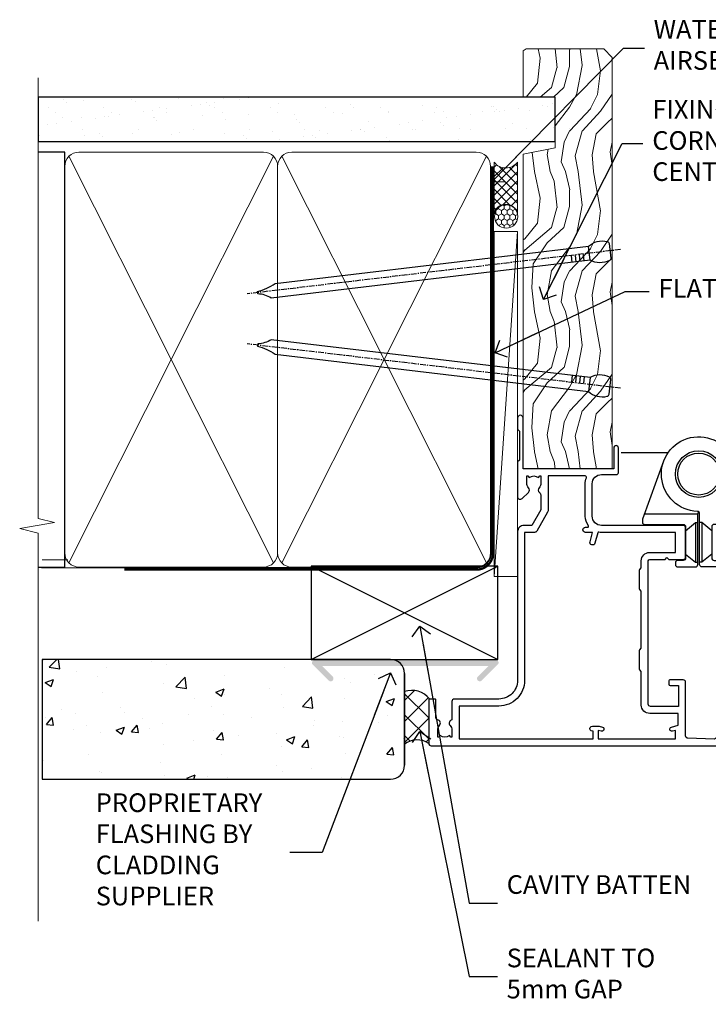
# Model space of a CAD drawing. Units: millimetres. Extents: x 0 to 209961, y -991 to 1143.
# Drawn here: x 4499 to 4647, y 282 to 493 of the extents above; entities that cross this region are included whole.
import ezdxf
from ezdxf import colors
from ezdxf.entities.mleader import LeaderData, LeaderLine
from ezdxf.math import Vec2, Vec3

# ---------------------------------------------------------------- set-up
doc = ezdxf.new("R2010")
doc.units = ezdxf.units.MM
doc.linetypes.add('CENTER', pattern=[2, 1.25, -0.25, 0.25, -0.25])
doc.linetypes.add('Dashed', pattern=[564.4444465637206, 282.2222232818604, -282.2222232818602])
doc.layers.add('Aluminium Systems Ltd Joinery Detail', color=7, linetype='Continuous')
doc.layers.add('Aluminium Systems Ltd Notes', color=7, linetype='Continuous')
doc.styles.get("Standard").update_dxf_attribs({"font": 'arial.ttf'})

# ---------------------------------------------------------------- blocks, each defined once
blk = doc.blocks.new('_Open90')
at = {"color": 0, "linetype": 'ByBlock', "lineweight": -2}
for p, q in [((0, 0), (-2.439666651745029, 0)), ((-0.5, 0.5), (0, 0)), ((0, 0), (-0.5, -0.5))]:
    blk.add_line(p, q, dxfattribs=at)
blk = doc.blocks.new('F982-21566')
at = {"flags": 128}
blk.add_lwpolyline([(0, 18.29999304563215, -0.4142133860187728), (0.4999996989454303, 18.79999304563203), (8.75000030105457, 18.79999861514726, 0.4142133860187728), (9.24999999999909, 19.29999861514714), (9.25, 25.99999861514719, 0.414213562373095), (8.75, 26.49999861514719), (7.550000000000182, 26.49999861514719, -0.414213562373095), (7.050000000000182, 26.99999861514719), (7.050000000000182, 27.39999861514728, -0.414213562373095), (7.550000000000182, 27.89999861514728), (11.34999999999945, 27.89999861514728, -0.414213562373095), (11.84999999999945, 27.39999861514728), (11.84999999999945, 16.494704232638, 0.4039114002287968), (12.33235294117549, 15.99501574836527, -1.880278660711912), (4.532459033712257, 5.263838853394059), (0.03015368960677733, 17.6338211218143, -0.08748866352591378), (0, 17.80483119347717)], format="xyb", close=True, dxfattribs=at)
blk.add_circle((12.04999999999927, 7.999999999999954), 5)
blk = doc.blocks.new('AS600')
at = {"color": 4, "linetype": 'Dashed'}
for p, q in [((-0.7000000000007276, 10.39999861514666), (-0.7000000000007276, 18.89999861514666)), ((0.7000000000007276, 10.39999861514666), (0.7000000000007276, 18.89999861514666))]:
    blk.add_line(p, q, dxfattribs=at)
blk.add_line((11.60716663988569, 8.499993045632479), (0.2000000000007276, 8.499993045632479))
blk.add_lwpolyline([(7.517540966287925, -2.736161146607586), (12.01984631039159, 9.633821121813568, 0.08748866352591378), (12.04999999999927, 9.804831193476318), (12.04999999999927, 10.29999304563175, 0.4142133860178769), (11.55000030105293, 10.79999304563175), (3.299999698945612, 10.79999861514811, -0.4142133860187728), (2.799999999999272, 11.29999861514811), (2.799999999999272, 17.99999861514884, -0.414213562373095), (3.299999999999272, 18.49999861514884), (4.5, 18.49999861514884, 0.414213562373095), (5, 18.99999861514884), (5, 19.39999861514666, 0.414213562373095), (4.5, 19.89999861514666), (0.7000000000007276, 19.89999861514666, 0.414213562373095), (0.2000000000007276, 19.39999861514666), (0.2000000000007276, 8.494704232638512, -0.2360679774988295), (0, 8.094704232640694, -0.2360679774988295)], format="xyb")
for points in [[(-2.799999999999272, 17.13788938967632), (-0.7000000000007276, 18.89999861514666), (-0.2000000000007276, 18.89999861514666)], [(2.799999999999272, 17.13788938967632), (0.7000000000007276, 18.89999861514666), (0.2000000000007276, 18.89999861514666)], [(-2.799999999999272, 12.162107840617), (-0.7000000000007276, 10.39999861514666), (-0.2000000000007276, 10.39999861514666)], [(2.799999999999272, 12.162107840617), (0.7000000000007276, 10.39999861514666), (0.2000000000007276, 10.39999861514666)]]:
    blk.add_lwpolyline(points, dxfattribs=at)
blk.add_circle((0, 4.263256414560601e-14), 4.5)
blk.add_blockref('F982-21566', (-12.04999999999927, -7.999999999999957))
blk = doc.blocks.new('F355-22122')
at = {"ltscale": 0.2, "flags": 128}
for points in [[(67.80000058568226, 18.99999995609193), (67.40000058568262, 19.39999995609156), (61.20000058568189, 19.39999995609156), (60.80000058568226, 18.99999995609193), (53.39088870250748, 18.99999995609215, -0.6681786379192989), (52.96662463379585, 20.02426402480393), (54.28733531210412, 21.34497470311334, -0.3996395437349333), (55.2519205608905, 21.36910107981588, 0.1859457451657356), (56.27500058300689, 20.97499995610048), (57.80000058300834, 20.97499995608592), (57.80000058300834, 21.22037301854613), (57.44321835876034, 21.51974885132036, 0.3639702342659331), (57.44321835876076, 23.48025106086385), (57.80000058300834, 23.77962689363954), (57.80000058300834, 24.0249999560852), (56.27500058300689, 24.02499995608224, 0.1859457451057377), (55.25192056116354, 23.63089883259695, -0.4177955218276436), (54.25751194364909, 23.68676466206004, 0.2151364099817144), (53.50780034981767, 24.02499995608883), (50.54855736095419, 24.02499995608792), (47.20000018154428, 22.09170956715803), (47.20000018154246, 20.39999995609247, -0.4142194639192825), (45.79997197280795, 18.9999999563766), (14.00000018722244, 19.00000000124743, 0.4142135627889884), (10.00000018154174, 15.00000000124834), (10.00000018153992, 5.449999960601019, -0.414213562373095), (9.500000181539917, 4.949999960601019), (5.566126152119192, 4.949999960601044, -0.5666580929868152), (4.338423589896481, 4.564560400155546, 0.1837465194585198), (3.325000181537007, 4.949999960601929), (1.80000018153919, 4.949999960601019), (1.80000018153919, 4.704626898156278), (2.156782405785176, 4.405251065381304, 0.3639702342661915), (2.156782405784952, 2.444748855835826), (1.80000018153919, 2.14537302306104), (1.80000018153919, 1.899999960601747), (3.325000181557016, 1.899999960616299, 0.1837465194529629), (4.338423589867491, 2.285439521035954, -0.5711882837191828), (5.568453446238099, 1.889999971437518, 0.3506406725287619), (6.056203380537454, 1.499999978669223), (9.800000181542828, 1.499999978670314, -0.414213562374427), (10.00000018154356, 1.299999978669405), (10.00000018154101, 0.1999999786699505, -0.414213562373095), (9.800000181541009, -2.132986764991074e-08), (0.5000001815399173, -2.132986764991074e-08, -0.414213562373095), (1.815399173210608e-07, 0.4999999786701324), (1.815417363104643e-07, 68.50000000440156, -0.414213562373095), (0.5000001815417363, 69.00000000440156), (3.000000186542138, 69.00000000440156, -0.414213562373095), (3.500000181541736, 68.50000000940196), (3.500000181541736, 67.35000002090197, -0.9999999999999999), (2.600000191541085, 67.35000002090197), (2.600000191541085, 68.00000001490076), (1.10000020654229, 68.00000001490076), (1.10000020654229, 62.60003600374836), (2.599996169040651, 62.60003600374836), (2.599996169040651, 63.25003599774897, -0.9999999999999999), (3.499996159041302, 63.25003599774897), (3.499996159041302, 62.10003601424938, -0.414213562373095), (2.999996159041302, 61.60003601424938), (1.915377443719308, 61.60003601424938, 0.4231146226021218), (1.415606860867403, 61.08489122916814), (1.585307408929339, 55.48485521930394, 0.4053681750141577), (2.085077991784829, 55.00000000438503), (13.60000018148207, 55.00000000438519, -0.414213562373095), (14.10000018148207, 54.50000000438519), (14.10000018148025, 51.70000000503347, -0.4142135623775349), (13.80000018147734, 51.40000000503238), (13.2000001814788, 51.40000000504421, -0.4142135623677674), (12.90000018148407, 51.70000000504439), (12.9000001814868, 53.50000003969495), (8.400000052145742, 53.50000002153553), (8.400000052145742, 47.49999995609193, 0.414213562373095), (8.900000052145742, 46.99999995609193), (39.60000018156029, 46.99999995609193, 0.414213562373095), (39.90000018156024, 47.29999995609211), (39.90000018155956, 50.59999995608592), (40.3000001815501, 50.99999995609193), (39.90000018155956, 51.39999995609793), (39.90000018155956, 54.49999995609193, -0.414213562373095), (40.40000018155956, 54.99999995609193), (46.70000018154064, 54.99999995609193, -0.414213562373095), (47.20000018154064, 54.49999995609193), (47.20000018154792, 36.99999995609102, 0.4142135623728286), (49.20000018154428, 34.99999995609193), (56.10000058944684, 34.99999995609284, 0.4142135622172599), (58.10000058944684, 36.99999995502873), (58.10000059117306, 40.19999995628365, -0.4142135622172599), (58.50000059115087, 40.59999995607046), (63.8000005910792, 40.59999995607046, -0.9999999999999999), (63.8000005910792, 39.59999995607023), (59.30000059085, 39.59999995607046), (59.30000058108385, 20.19999995609265), (70.20000058568189, 20.19999995609265, -0.9999999999999999), (70.20000058568189, 18.99999995609193)], [(38.10000018157484, 45.50000000437927), (39.60000018393953, 45.50000001612767, 0.414213562373095), (41.4000001839388, 47.30000001612785), (41.40000018394062, 52.80000046276888), (45.70000018154064, 52.80000046281117), (45.70000017937218, 36.99999994669139, 0.04323307637283348), (45.75213985810216, 36.39812022219799, -0.3883871701473667), (45.60688307731766, 36.17054192982283), (43.40764970280838, 35.58125912315388, 0.9999999999965777), (43.69235065242287, 34.51874071423805), (45.70000018127507, 35.05668878417924), (45.7000001793715, 33.54999994669203, 0.9999999999999999), (46.80000017937095, 33.54999994669112), (46.8000001793735, 34.02510500197019, -0.615707874601992), (47.11891909822887, 34.18591013438084, 0.1605488166757021), (49.20000018154246, 33.49999995609193), (56.10000058944684, 33.49999995609284, 0.09460827256092381), (57.38947427210686, 33.74619332045719, -0.5295748291742344), (57.80000058776136, 33.46729560868476), (57.80000058376504, 25.52499995368322), (50.30740308810277, 25.5249999561676, 0.131652497671026), (50.00740308790523, 25.44461519843895), (46.00000018154373, 23.13094005169862, 0.2679491924303986), (45.70000018154428, 22.61132480942894), (45.70000018154246, 20.49999995619834), (14.00000018935066, 20.50000000124743, 0.4142135627888975), (8.500000181541736, 15.00000000124834), (8.50000013671638, 6.499999960771277), (1.500000184021019, 6.499999973825254), (1.500000184021019, 35.19999995609993), (3.100000181582118, 35.19999995609993), (3.100000181582118, 35.04999950945154, 1.000000000007855), (4.200000181580805, 35.0499995094429), (4.200000181598853, 36.23616469699851, 0.06554353839589369), (4.165925929979887, 36.49498403287365), (3.984663810633037, 37.17146265723619, 1.000000000000488), (3.115330637090967, 36.93852525496351), (3.286423181272085, 36.29999995610029), (1.500000181598125, 36.2999999560912), (1.500000184021019, 52.79999995609575), (3.283755639341734, 52.79999995609484), (3.115330565063459, 52.17142865048851, 0.9999998751576764), (3.98466261589736, 51.93849184020274), (4.376272725808349, 53.40000000438482), (6.900000054526799, 53.40000000438482), (6.900000054526799, 47.30000001498735, 0.414213564041552), (8.700000064781534, 45.50000001498626), (15.89999875899343, 45.50000000437791), (16.24142011522895, 45.15857864814058, 0.1989123673803894), (16.38284147146737, 45.10000000437782), (20.41715604651949, 45.10000000437827, 0.198912367377151), (20.55857740275468, 45.15857864813927), (20.89999875899343, 45.50000000437791), (33.10000018157484, 45.50000000437882), (33.44142153781218, 45.15857864814103, 0.1989123673792401), (33.58284289404878, 45.1000000043789), (37.6171574691009, 45.10000000437918, 0.19891236737877), (37.75857882533751, 45.15857864814143)]]:
    blk.add_lwpolyline(points, format="xyb", close=True, dxfattribs=at)
blk = doc.blocks.new('AL35 Hinged Door Open In Jamb')
at = {"color": 0}
blk.add_line((14.14076253910616, -109.5863964785013, -1.000000000000014), (24.1819723286776, -109.5863964785013, -1.000000000000014), dxfattribs=at)
at = {"rotation": 180}
blk.add_blockref('AS600', (30.72719833636302, -114.186398272882, -1.000000000000014), dxfattribs=at)
at = {"layer": 'Aluminium Systems Ltd Joinery Detail', "xscale": -1, "rotation": 270}
blk.add_blockref('F355-22122', (-27.07280161972767, -172.3863970695809, -1.000000000000014), dxfattribs=at)
blk = doc.blocks.new('Nail 75 JH')
at = {"linetype": 'CENTER'}
blk.add_line((0, 2.300118051928621), (0, -78.25849807356508), dxfattribs=at)
for p, q in [((1.5, -4.488319011024487), (-1.5, -4.488319011024458)), ((1.499999999999886, -5.730112436134704), (0.1255879953777708, -5.730112436134732)), ((1.499999999999886, -6.600592455787137), (0.1255879953777708, -6.600592455787137)), ((1.499999999999886, -7.471072475439541), (0.1255879953777708, -7.471072475439541)), ((1.499999999999886, -8.341552495091946), (0.1255879953778276, -8.341552495091946))]:
    blk.add_line(p, q)
blk.add_lwpolyline([(-1.5, -4.488319011024458, -0.2475267649991796), (-2.057234792368547, -0.3562033463117587, -0.331135080274166), (-1.578358480166685, 0), (1.578358480166685, 0, -0.331135080274166), (2.057234792368547, -0.3562033463117587, -0.2475267649991796), (1.499999999999886, -4.488319011024487), (1.5, -73.20877276569331, 0.1245641564323093), (0.2845258915276077, -75.96790802185205), (-0.2515467734666004, -75.96790802185205, 0.1012549879648114), (-1.5, -72.05351818931658)], format="xyb", close=True)
blk = doc.blocks.new('Stucco Recessed CC AL35 Liner Hinged Door')
at = {"layer": 'Aluminium Systems Ltd Joinery Detail', "lineweight": 5}
h = blk.add_hatch(dxfattribs=at)
h.set_pattern_fill('HONEY', color=256, scale=0.2211125000000359, angle=360, style=0)
h.set_pattern_definition([(0, (-467.495196649189, -268.0209684003894), (1.053048281250171, 0.6079775633750983), [0.7020321875001139, -1.404064375000228]), (120, (-467.495196649189, -268.0209684003894), (-1.053048155438884, 0.6079777812866397), [0.7020321875001022, -1.404064375000204]), (59.99999999999994, (-467.495196649189, -268.0209684003894), (1.258112869470804e-07, 1.215955344661738), [-1.404064375000228, 0.7020321875001139])])
edge = h.paths.add_edge_path()
edge.add_arc((52.83475623939239, 2.930632996623899), 2.5, 180.0000000000001, 360.00000000000006, ccw=False)
edge.add_arc((52.83475623939239, 2.930632996623899), 2.5, 0, 180.0000000000001, ccw=False)
h = blk.add_hatch(dxfattribs=at)
h.set_pattern_fill('NET', color=256, scale=0.4422249999999999, angle=225, style=0)
h.set_pattern_definition([(315, (-1834.954448102441, 4373.742029692468), (-0.9928234407849511, -0.9928234407849515), []), (225, (-1834.954448102441, 4373.742029692468), (-0.9928234407849515, 0.9928234407849511), [])])
edge = h.paths.add_edge_path()
edge.add_line((64.43456022031705, 5.493939559484716), (53.69162340054027, 5.500494018391691))
edge.add_arc((52.85522487365461, 3.035632060506032), 2.602903564714436, 283.05461229937526, 431.25644836746125, ccw=False)
edge.add_line((53.44316791590927, 0.5), (64.4791757850976, 0.5))
edge.add_arc((66.38332191296058, 3.014180606623995), 3.153866927914105, 128.1626499734255, 232.8610770962096, ccw=False)
h = blk.add_hatch(dxfattribs=at)
h.set_pattern_fill('WOOD-3', color=256, scale=97.5, angle=30, style=0, pattern_type=2)
h.set_pattern_definition([(4.76359999999984, (490.7248856092242, -7171.838047056801), (-330.0000283895876, -29.9997459798375), [3.612479999999951, -357.6353699999959]), (348.6901, (494.3248856092237, -7171.538047056802), (120.0000225669286, -29.9999289648483), [4.58912999999999, -148.3814699999997]), (314.9999999999999, (498.8248856092237, -7172.438047056799), (-3.306523113702664e-14, -30.00000928346856), [3.39411, -39.03228]), (313.1523999999999, (501.2248856092242, -7174.838047056801), (420.0000850164654, -449.9999261252569), [6.579509999999999, -651.37185]), (347.0054000000001, (505.7248856092242, -7179.638047056804), (-270.0000230324819, 59.99992732735074), [4.002509999999999, -396.2474099999998]), (360, (509.6248856092247, -7180.538047056802), (29.99999999999997, -30.00000000000003), [7.5, -22.5]), (9.462299999999765, (517.1248856092247, -7180.538047056802), (-150.0000232108592, -29.99994417607295), [3.649649999999993, -178.8332099999998]), (5.710599999999713, (490.7248856092242, -7179.938047056799), (-269.9999827048756, -30.00003943998845), [3.014969999999958, -298.4813099999965]), (360, (493.7248856092242, -7179.638047056804), (29.99999999999997, -30.00000000000003), [4.5, -25.5]), (331.6992, (498.2248856092242, -7179.638047056804), (329.9998535928922, -180.0002662262795), [4.429439999999992, -438.5152499999991]), (307.8749999999999, (502.1248856092247, -7181.738047056799), (-120.0000559467582, 149.9999729816166), [6.841049999999986, -335.2115699999996]), (320.7106, (506.3248856092237, -7187.138047056804), (180.0000191874755, -149.9999889572949), [4.263809999999983, -422.1163199999984]), (353.6597999999999, (509.6248856092247, -7189.838047056801), (239.9999820781927, -30.00004736879107), [5.43324, -266.22831]), (11.88869999999988, (515.0248856092226, -7190.438047056799), (-419.9999190314803, -90.00031605746501), [5.82494999999993, -576.669689999991]), (6.709799999999706, (490.7248856092242, -7189.238047056799), (270.0000299325391, 29.99981643732056), [5.135159999999992, -508.3820999999995]), (356.6335, (495.8248856092237, -7188.638047056804), (479.999979659061, -30.00032890063538), [5.10881999999993, -505.7727899999929]), (326.3098999999999, (500.9248856092231, -7188.938047056799), (-59.99998673313475, 30.00004003521583), [5.408339999999997, -102.75822]), (312.5103999999999, (505.4248856092231, -7191.938047056799), (299.9997215504041, -330.0002602161362), [4.883640000000001, -483.48096]), (345.0686, (508.7248856092242, -7195.538047056802), (330.0000160477658, -89.99990861934462), [4.657259999999938, -461.0679899999938]), (360, (513.2248856092242, -7196.738047056799), (29.99999999999997, -30.00000000000003), [3.6, -26.4]), (12.99459999999981, (516.8248856092237, -7196.738047056799), (270.0000230324819, 59.99992732735004), [4.002509999999988, -396.2474099999986]), (360, (500.0248856092226, -7166.738047056799), (29.99999999999997, -30.00000000000003), [0, -30]), (136.8475999999999, (504.2248856092242, -7171.238047056799), (449.9999261252561, -420.0000850164664), [6.579509999999987, -651.3718499999991]), (153.4348999999999, (499.4248856092231, -7196.738047056799), (-29.99997473822719, 30.00003928189145), [2.683289999999972, -64.39874999999911]), (171.8698999999998, (497.0248856092226, -7195.538047056802), (-179.9999932938336, 29.99998067446644), [4.242629999999988, -207.8893799999995]), (203.1985999999998, (492.8248856092237, -7194.938047056799), (-149.9999919200123, -60.00003975794547), [2.284739999999973, -226.1884499999973]), (333.4349, (504.2248856092242, -7171.238047056799), (29.9999747382272, -30.00003928189145), [3.354089999999999, -63.72794999999999]), (353.2901999999999, (507.2248856092242, -7172.738047056799), (-270.0000299325392, 29.99981643732125), [5.135160000000001, -508.3821000000002]), (10.12469999999981, (512.3248856092237, -7173.338047056801), (509.9999636894718, 90.00025765850859), [8.532869999999988, -844.7548799999987]), (10.30479999999971, (490.7248856092242, -7168.538047056802), (180.0000288254371, 29.99984626607953), [3.354089999999962, -332.0560799999968]), (344.4759, (494.0248856092226, -7167.938047056799), (-330.0000307388759, 89.99993332816857), [5.604449999999995, -554.8417799999994]), (317.1211, (499.4248856092231, -7169.438047056799), (-390.0000237882238, 359.9999925974296), [5.731499999999948, -567.4176899999934]), (325.3047999999999, (503.6248856092247, -7173.338047056801), (299.9998277696255, -210.000258287834), [4.743419999999994, -469.5982199999992]), (350.5377, (507.5248856092226, -7176.038047056802), (150.0000232108592, -29.99994417607323), [5.474489999999998, -177.0083999999999]), (6.581899999999838, (512.9248856092231, -7176.938047056799), (-510.0000431378999, -59.99960101098861), [7.851749999999989, -777.3233999999986]), (8.130099999999889, (490.7248856092242, -7176.038047056802), (-179.9999932938336, -29.99998067446629), [4.242629999999992, -207.8893799999996]), (348.6901, (494.9248856092231, -7175.438047056799), (120.0000225669286, -29.9999289648483), [4.58912999999999, -148.3814699999997]), (317.4895999999999, (499.4248856092231, -7176.338047056801), (-330.0002602161357, 299.9997215504046), [4.88364, -483.4809599999999]), (314.9999999999999, (503.0248856092226, -7179.638047056804), (-3.306523113702664e-14, -30.00000928346856), [5.51544, -36.91098]), (342.646, (506.9248856092231, -7183.538047056802), (-390.0000605729049, 119.999835067774), [5.028929999999933, -497.8627199999933]), (3.366499999999665, (511.7248856092242, -7185.038047056802), (-479.999979659061, -30.00032890063396), [5.108819999999986, -505.7727899999986]), (17.10269999999988, (516.8248856092237, -7184.738047056799), (300.0000519287099, 89.99986480290859), [4.080449999999997, -403.9636799999997]), (8.746199999999785, (490.7248856092242, -7183.538047056802), (209.9999800906905, 30.00012591172568), [3.945869999999958, -390.6425099999946]), (345.0686, (494.6248856092247, -7182.938047056799), (330.0000160477658, -89.99990861934462), [4.657259999999938, -461.0679899999938]), (327.9946, (499.1248856092247, -7184.138047056804), (-149.9999683436264, 90.000033161331), [5.66039999999999, -277.3590599999995]), (310.1009, (503.9248856092231, -7187.138047056804), (-329.9999417935546, 390.0000578863894), [7.451849999999999, -737.7326999999999]), (344.0546, (508.7248856092242, -7192.838047056801), (-120.0000037995646, 29.99999667889151), [4.368060000000001, -214.03524]), (6.008999999999804, (512.9248856092231, -7194.038047056802), (299.9999925271812, 29.99997952445504), [5.731499999999953, -567.4176899999941]), (23.19859999999977, (518.6248856092247, -7193.438047056799), (149.9999919200123, 60.00003975794549), [2.284739999999997, -226.1884499999996]), (9.462299999999765, (490.7248856092242, -7192.538047056802), (-150.0000232108592, -29.99994417607295), [3.649649999999993, -178.8332099999998]), (349.9919999999998, (494.3248856092237, -7191.938047056799), (329.9999866372434, -60.00010416469986), [5.178809999999977, -512.7014999999972]), (322.5946, (499.4248856092231, -7192.838047056801), (389.9997739494009, -300.000298578452), [6.42026999999999, -635.6077499999994]), (330.9453999999999, (504.5248856092226, -7166.738047056799), (210.0000115370904, -120.0000008159787), [3.08868, -305.78022]), (349.2156999999999, (507.2248856092242, -7168.238047056799), (-479.999985110828, 90.00001649037998), [6.413279999999988, -634.913489999999]), (7.124999999999709, (513.5248856092226, -7169.438047056799), (-210.0000113953586, -29.99994845681877), [7.256039999999998, -234.6117])])
h.paths.add_polyline_path([(88.7857259699299, -18.01406915317057), (86.9063879990922, -19.78105676352425), (-1.262407899245318, -19.78105676284395), (-1.262407899239406, -0.6999980013133609), (66.15194620974535, -0.6999980019936629), (67.53383221484683, -7.573135174356139), (78.41100974732262, -7.573135174356139), (78.41100974732262, -0.6999980019936629), (88.3483845001524, -0.6999980019936629), (88.78572596992808, -1.327233581858309)])
blk.add_line((-24.29562078165554, 5.500494018389873), (49.63578624790034, 0.5), dxfattribs=at)
for points in [[(-24.29562078165554, 5.500494018389873), (49.63578624789216, 5.500494018389873), (49.63578624790034, 0.5), (-24.29562078165918, 0.5)], [(88.3483845001524, -0.6999980019936629), (78.41100974732262, -0.6999980019936629), (78.41100974732262, -7.573135174356139), (67.53383221484683, -7.573135174356139), (66.15194620974535, -0.6999980019936629), (-1.262407899242589, -0.6999980013133609), (-1.262407899242589, -19.78105676284395), (86.9063879990922, -19.78105676352425), (88.7857259699299, -18.01406915317057), (88.78572596992808, -1.327233581858309)]]:
    blk.add_lwpolyline(points, close=True, dxfattribs=at)
blk.add_lwpolyline([(53.41781729646254, 5.505638252503559), (64.43456022031705, 5.493939559484716, 0.4915106188759529), (64.4791757850976, 0.5), (53.44316791590927, 0.5, 0.8101017670941715)], format="xyb", close=True, dxfattribs=at)
at = {"layer": 'Aluminium Systems Ltd Joinery Detail', "lineweight": 5, "ltscale": 0.12}
blk.add_circle((52.83475623939239, 2.930632996623899), 2.5, dxfattribs=at)
at = {"layer": 'Aluminium Systems Ltd Joinery Detail', "xscale": -0.9999999999999996, "rotation": 173.2316767257846}
blk.add_blockref('Nail 75 JH', (16.30834980905684, -19.300594863078), dxfattribs=at)
at = {"layer": 'Aluminium Systems Ltd Joinery Detail', "rotation": 186.7683232742154}
blk.add_blockref('Nail 75 JH', (45.4815641376199, -19.300594863078), dxfattribs=at)
blk = doc.blocks.new('90mm Framing Jamb CC')
at = {"layer": 'Aluminium Systems Ltd Joinery Detail'}
h = blk.add_hatch(dxfattribs=at)
h.set_pattern_fill('AR-SAND', color=256, scale=0.15)
h.set_pattern_definition([(37.49999999999999, (3.139013498070085, 55.87190177584512), (-0.2400046943976069, 7.341198559940135), [0, -5.791200000000001, 0, -6.476999999999999, 0, -6.191249999999999]), (7.499999999999932, (3.139013498070085, 55.87190177584512), (6.74284924707004, 10.75237650852531), [0, -3.124199999999999, 0, -5.219699999999998, 0, -2.000249999999999]), (327.5, (-1.547286501929761, 55.87190177584512), (11.86488555362187, 0.02155777017818536), [0, -1.904999999999998, 0, -6.857999999999993, 0, -8.953499999999988]), (317.5, (-1.547286501929761, 55.87190177584512), (11.45334678708446, 3.343939848858243), [0, -0.9524999999999999, 0, -4.495799999999999, 0, -5.1435])])
h.paths.add_polyline_path([(3.139013498070085, 176.8455880241675), (3.139013498070085, 167.3610939837019), (113.8300223447058, 167.3610939837019), (113.8300223447058, 176.8455880241675)])
at = {"layer": 'Aluminium Systems Ltd Joinery Detail', "lineweight": 5}
for p, q in [((9.701826416447489, 164.1554162263226), (53.5000877597289, 77.0289540810088)), ((9.701826416447489, 77.0289540810088), (53.50008775972844, 164.1554162263226)), ((55.28002721847986, 164.155416226323), (99.07828856176127, 77.02895408100926)), ((55.28002721847986, 77.02895408100926), (99.07828856176081, 164.1554162263226))]:
    blk.add_line(p, q, dxfattribs=at)
at = {"layer": 'Aluminium Systems Ltd Joinery Detail', "linetype": 'Continuous', "lineweight": 5, "ltscale": 0.12, "elevation": 0.9999999999994458}
blk.add_lwpolyline([(3.139013498070085, 180.939053012866), (3.139013498070085, 86.58682312543056), (6.572917217106692, 85.68311271694506), (-0.845107690655027, 84.41651945357694), (3.139013498070085, 83.37915625906567), (3.139013498070085, 0.2509572144651884)], dxfattribs=at)
at = {"layer": 'Aluminium Systems Ltd Joinery Detail'}
blk.add_lwpolyline([(3.139013498070085, 167.3610939837019), (113.8300223447058, 167.3610939837019), (113.8300223447058, 176.8455880241675), (3.139013498070085, 176.8455880241675)], close=True, dxfattribs=at)
blk.add_lwpolyline([(3.139013498070085, 76.13898435163378), (8.811856687072009, 76.13898435163378), (8.811856687072009, 165.0453859556985), (3.139013498070085, 165.0453859556985)], dxfattribs=at)
at = {"layer": 'Aluminium Systems Ltd Joinery Detail', "lineweight": 5}
for points in [[(8.811856687072009, 79.17753107176918, 0.4142135623730951), (11.85040340720786, 76.13898435163333), (51.35151076896852, 76.13898435163333, 0.414213562373095), (54.39005748910438, 79.17753107176918), (54.39005748910438, 162.0068392355622, 0.4142135623730958), (51.35151076896852, 165.0453859556981), (11.85040340720786, 165.0453859556981, 0.4142135623730941), (8.811856687072009, 162.0068392355622)], [(54.39005748910438, 79.17753107176964, 0.4142135623730951), (57.42860420924023, 76.13898435163378), (96.9297115710009, 76.13898435163378, 0.414213562373095), (99.96825829113675, 79.17753107176964), (99.96825829113675, 162.0068392355627, 0.4142135623730958), (96.9297115710009, 165.0453859556985), (57.42860420924023, 165.0453859556985, 0.4142135623730941), (54.39005748910438, 162.0068392355627)]]:
    blk.add_lwpolyline(points, format="xyb", close=True, dxfattribs=at)
at = {"layer": 'Aluminium Systems Ltd Joinery Detail', "linetype": 'Dashed', "lineweight": 5, "ltscale": 0.01, "const_width": 0.25, "elevation": 0.2499999999994387}
blk.add_lwpolyline([(3.814140402429416, 75.992093405692), (96.9297115710009, 76.01404773808622, 0.4175702237706213), (100.1138896965334, 79.1649618035542), (100.1142239831855, 161.9942699673472)], format="xyb", dxfattribs=at)
at = {"layer": 'Aluminium Systems Ltd Joinery Detail', "linetype": 'CENTER', "lineweight": 5, "ltscale": 3, "const_width": 0.5, "elevation": 1.499999999999446}
blk.add_lwpolyline([(21.52674269500255, 75.59215913507956), (96.9297115710009, 75.60107367713522, 0.4225667246231231), (100.4988325529115, 79.1649618035542), (100.4988325529115, 161.9942699673472)], format="xyb", dxfattribs=at)
blk = doc.blocks.new('Stucco Recessed CC Jamb AL35 Door')
h = blk.add_hatch()
h.set_pattern_fill('AR-CONC', color=256, scale=0.1)
h.set_pattern_definition([(49.99999999999999, (-148.0028379024709, -378.3565709796821), (18.2184668996004, -1.593908553890309), [1.905, -20.955]), (355, (-148.0028379024709, -378.3565709796821), (-3.524342142496934, 19.10568452390352), [1.524, -16.764058417]), (100.4514447, (-146.4846372024708, -378.4893963296818), (14.69412470903533, 17.51177519121951), [1.61900088, -17.80902445999999]), (46.18420000000002, (-148.0028379024709, -373.2765709796804), (27.10790408921299, -4.204232793272715), [2.857499999999997, -31.43249999999998]), (96.63555760999992, (-145.7438479024709, -373.626920979681), (23.7404134051503, 24.74261245977215), [2.428502314, -26.713560816]), (351.1841511700001, (-148.0028379024709, -373.2765709796804), (23.74041340649771, 24.74261245855327), [2.285996707, -25.145973192]), (21, (-145.4628379024709, -374.5465709796845), (15.16143912691325, -10.22651981870876), [1.905, -20.955]), (326.0000000000001, (-145.4628379024709, -374.5465709796845), (6.180202834764708, 18.41879661223193), [1.524, -16.764]), (71.45144499999999, (-144.1993846424709, -375.3987809696846), (21.34164192787162, 8.192276888590525), [1.61900088, -17.80899376]), (37.50000000000001, (-148.0028379024709, -378.3565709796821), (0.3088603250591817, 8.455503887315311), [0, -16.5608, 0, -17.018, 0, -16.8275]), (7.499999999999999, (-148.0028379024709, -378.3565709796821), (6.681966251030575, 10.01805748181195), [0, -9.7028, 0, -16.1798, 0, -6.413500000000001]), (327.5, (-153.6670379024708, -378.3565709796821), (13.55905951668714, -0.5728743992673458), [0, -6.350000000000001, 0, -19.812, 0, -26.289]), (317.5, (-156.2070379024708, -378.3565709796821), (14.81291813860181, 2.542649103333302), [0, -8.255, 0, -13.1572, 0, -18.669])])
h.paths.add_polyline_path([(-171.7239437150995, -357.779986481095, 0.1420516433742721), (-172.1892632538802, -356.1751827673943), (-189.3813272436785, -356.1751827673943), (-187.1114787626941, -358.445031248375, -1), (-187.9600069001183, -359.2935593858019), (-191.4248301279324, -355.828736157986, -0.6681786379192973), (-191.0712767373391, -354.9751827673936), (-249.3461817858513, -354.779986481095), (-249.3461817858513, -380.447667501252), (-174.7239437150995, -380.447667501252, 0.4142135623730951), (-171.7239437150995, -377.447667501252)])
at = {"linetype": 'Continuous'}
blk.add_hatch(color=256, dxfattribs=at).paths.add_polyline_path([(-153.7612262310006, -356.1751827673943), (-156.031074711984, -358.445031248375, 1), (-155.1825465745599, -359.2935593858019), (-151.7177233467457, -355.828736157986, 0.6681786379193138), (-152.0712767373391, -354.9751827673936), (-191.0712767373391, -354.9751827673936, 0.6681786379193138), (-191.4248301279324, -355.828736157986), (-190.4566778272585, -356.7968884586626), (-188.7596215524102, -356.7968884586626), (-189.3813272436776, -356.1751827673943)])
at = {"layer": 'Aluminium Systems Ltd Joinery Detail'}
h = blk.add_hatch(color=256, dxfattribs=at)
h.dxf.hatch_style = 1
h.paths.add_polyline_path([(-187.9600069001183, -359.2935593858019, 1), (-187.1114787626941, -358.445031248375), (-189.3813272436785, -356.1751827673943), (-172.1892632538802, -356.1751827673943, 0.1623144047089891), (-173.659483228467, -354.9751827673936), (-191.0712767373391, -354.9751827673936, 0.6681786379192992), (-191.4248301279324, -355.828736157986)])
h = blk.add_hatch(dxfattribs=at)
h.set_pattern_fill('ANSI37', color=256)
h.set_pattern_definition([(45, (-1753.280837710967, -24711.13189291473), (-2.245064030267288, 2.245064030267288), []), (135, (-1753.280837710967, -24711.13189291473), (-2.245064030267288, -2.245064030267288), [])])
h.paths.add_polyline_path([(-166.5237578138745, -363.4614262003743, -0.4142135627895925), (-166.3237578138744, -363.2614262000898, 0.3255330419364647), (-171.7239437150995, -361.6800196269542), (-171.7239437150995, -372.9628624302095, -0.3248483768707208), (-166.5237578006338, -372.7614261518356)])
at = {"linetype": 'Dashed'}
blk.add_line((-171.7239437150974, -368.7997834113339, -0.1714769012122466), (-171.7239437150972, -357.779986481095, 0.8285230987877357), dxfattribs=at)
at = {"layer": 'Aluminium Systems Ltd Joinery Detail', "lineweight": 5}
blk.add_line((-243.8464319223397, -333.4478846785751, 0.3285230987877534), (-249.3461817858513, -333.4478846785751, 0.3285230987877534), dxfattribs=at)
at = {"layer": 'Aluminium Systems Ltd Joinery Detail'}
for p, q in [((-191.7239437150995, -354.779986481095, 0.8285230987877534), (-151.7239437150995, -334.779986481095, 0.8285230987877534)), ((-191.7239437150995, -334.779986481095, 0.8285230987877534), (-151.7239437150995, -354.779986481095, 0.8285230987877534)), ((-171.7239437150972, -357.779986481095, 0.8285230987877357), (-171.7239437150972, -377.447667501252, 0.8285230987877357))]:
    blk.add_line(p, q, dxfattribs=at)
at = {"layer": 'Aluminium Systems Ltd Joinery Detail', "elevation": 0.8285230987877534}
blk.add_lwpolyline([(-191.7239437150995, -354.779986481095), (-151.7239437150995, -354.779986481095), (-151.7239437150995, -334.779986481095), (-191.7239437150995, -334.779986481095)], close=True, dxfattribs=at)
at = {"layer": 'Aluminium Systems Ltd Joinery Detail', "elevation": 0.3285230987877534}
blk.add_lwpolyline([(-249.3461817858513, -380.447667501252), (-174.7239437150995, -380.447667501252, 0.414213562373095), (-171.7239437150995, -377.447667501252), (-171.7239437150995, -357.779986481095, 0.414213562373095), (-174.7239437150995, -354.779986481095), (-249.3461817858513, -354.779986481095)], format="xyb", close=True, dxfattribs=at)
at = {"layer": 'Aluminium Systems Ltd Joinery Detail'}
for centre, radius, start, end in [((-170.1096254409172, -366.1784254102531, -1.130761577954375), 4.779296818736407, 37.61413951501225, 109.7412619725771), ((-168.9851865130779, -376.4418363823061, -0.1511192395833199), 4.427646188550417, 56.22571324128116, 128.2077544010492)]:
    blk.add_arc(centre, radius, start, end, dxfattribs=at)
blk = doc.blocks.new('Stucco Recessed CC Jamb Text AL35')
at = {"layer": 'Aluminium Systems Ltd Notes', "color": 3, "lineweight": 5, "ltscale": 0.12}
ml = blk.add_multileader_mtext('Standard', dxfattribs=at)
ml.set_content('CAVITY BATTEN', color=3)
ml.set_leader_properties(color=8)
ml.set_arrow_properties(name='OPEN90')
ml.build(insert=Vec2(0, 0))
ml.multileader.update_dxf_attribs({"text_left_attachment_type": 2, "text_right_attachment_type": 2})
ctx = ml.context
ctx.base_point, ctx.plane_origin = Vec3(18.56808097778628, -23.09092661645263, 0.5), Vec3(-38.54846332498164, 43.64146757978961, 0.5)
ctx.left_attachment, ctx.right_attachment = 2, 2
notes = []
notes.append((ctx, [(0, (1, 1, 0), (12.52183746230276, -23.09092661645263, 0.5), (1, 0), 6.046243515483525, [(0, [(1.961090910495841, 36.26500615013902, 0.5)], 0, [])])]))
ctx.mtext.insert, ctx.mtext.width, ctx.mtext.defined_height, ctx.mtext.line_spacing_style, ctx.mtext.flow_direction = Vec3(20.56808097778628, -17.09092661645263, 0.5), 40.59259362832017, 18.64803054902101, 2, 5
ml = blk.add_multileader_mtext('Standard', dxfattribs=at)
ml.set_content('PROPRIETARY FLASHING BY CLADDING SUPPLIER', color=3)
ml.set_leader_properties(color=8)
ml.set_arrow_properties(name='OPEN90')
ml.build(insert=Vec2(0, 0))
ml.multileader.update_dxf_attribs({"text_left_attachment_type": 2, "text_right_attachment_type": 2})
ctx = ml.context
ctx.base_point, ctx.plane_origin = Vec3(-69.43224503156452, -12.22457285589371, 0.5), Vec3(-166.7451357123018, -50.21051226474083, 0.5)
ctx.left_attachment, ctx.right_attachment = 2, 2
notes.append((ctx, [(1, (1, 1, 0), (-18.93924933295693, -12.22457285589371, 0.5), (-1, 0), 6.91318669451482, [(0, [(-4.316330511876458, 26.24671856748137, 0.5)], 0, [])])]))
ctx.mtext.insert, ctx.mtext.width, ctx.mtext.defined_height, ctx.mtext.line_spacing_style, ctx.mtext.flow_direction = Vec3(-67.43224503156455, 0.4420938107723487, 0.5), 49.85432097504008, 13.17367510765688, 2, 5
ml = blk.add_multileader_mtext('Standard', dxfattribs=at)
ml.set_content('SEALANT TO 5mm GAP', color=3)
ml.set_leader_properties(color=8)
ml.set_arrow_properties(name='OPEN90')
ml.build(insert=Vec2(0, 0))
ml.multileader.update_dxf_attribs({"text_left_attachment_type": 2, "text_right_attachment_type": 2})
ctx = ml.context
ctx.base_point, ctx.plane_origin = Vec3(18.56808097778628, -38.82850458770918, 0.5), Vec3(-38.54846332498164, 12.85301190507926, 0.5)
ctx.left_attachment, ctx.right_attachment = 2, 2
notes.append((ctx, [(0, (1, 1, 0), (12.52183746230276, -38.82850458770918, 0.5), (1, 0), 6.046243515483525, [(0, [(1.961090910495841, 13.69239195901901, 0.5)], 0, [])])]))
ctx.mtext.insert, ctx.mtext.width, ctx.mtext.defined_height, ctx.mtext.line_spacing_style, ctx.mtext.flow_direction = Vec3(20.56808097778628, -32.82850458770918, 0.5), 40.59259362832017, 18.64803054902101, 2, 5
for ctx, leaders in notes:
    for number, flags, end, landing, length, lines in leaders:
        leader = LeaderData()
        leader.index, (leader.has_last_leader_line, leader.has_dogleg_vector, leader.attachment_direction) = number, flags
        leader.last_leader_point, leader.dogleg_vector, leader.dogleg_length = Vec3(end), Vec3(landing), length
        for number, points, colour, breaks in lines:
            line = LeaderLine()
            line.index, line.vertices, line.color, line.breaks = number, Vec3.list(points), colors.encode_raw_color(colour), breaks
            leader.lines.append(line)
        ctx.leaders.append(leader)
blk = doc.blocks.new('Liner Jamb Text AL35')
at = {"layer": 'Aluminium Systems Ltd Notes', "color": 3, "lineweight": 5, "ltscale": 0.12}
ml = blk.add_multileader_mtext('Standard', dxfattribs=at)
ml.set_content('WATER RESISTANT\\PAIRSEAL ON PEF ROD', color=3)
ml.set_leader_properties(color=8)
ml.set_arrow_properties(name='OPEN90')
ml.build(insert=Vec2(0, 0))
ml.multileader.update_dxf_attribs({"text_left_attachment_type": 2, "text_right_attachment_type": 2})
ctx = ml.context
ctx.base_point, ctx.plane_origin = Vec3(22.99131406286176, 9.887980917650793, 1.5), Vec3(-136.1821133820108, -21.50388259892202, 1.5)
ctx.left_attachment, ctx.right_attachment = 2, 2
notes = []
notes.append((ctx, [(0, (1, 1, 0), (18.52647856065187, 9.887980917650793, 1.5), (1, 0), 4.464835502209894, [(0, [(-9.757974222262874, -18.82011349937011, 1.5)], 0, [])])]))
ctx.mtext.insert, ctx.mtext.width, ctx.mtext.line_spacing_style, ctx.mtext.flow_direction = Vec3(24.99131406286165, 15.88798091765079, 1.5), 79.86544210516695, 2, 5
ml = blk.add_multileader_mtext('Standard', dxfattribs=at)
ml.set_content('FIXINGS 150 FROM CORNERS AND 450 CENTRES', color=3)
ml.set_leader_properties(color=8)
ml.set_arrow_properties(name='OPEN90')
ml.build(insert=Vec2(0, 0))
ml.multileader.update_dxf_attribs({"text_left_attachment_type": 2, "text_right_attachment_type": 2})
ctx = ml.context
ctx.base_point, ctx.plane_origin = Vec3(22.69461560815614, -10.59426908764476, 1.5), Vec3(-136.4788118367164, -41.98613260421757, 1.5)
ctx.left_attachment, ctx.right_attachment = 2, 2
notes.append((ctx, [(0, (1, 1, 0), (18.22978010594625, -10.59426908764476, 1.5), (1, 0), 4.464835502209894, [(0, [(1.399759055987143, -43.98026026771587, 1.5)], 0, [])])]))
ctx.mtext.insert, ctx.mtext.width, ctx.mtext.line_spacing_style, ctx.mtext.flow_direction = Vec3(24.69461560815625, -1.260935754311276, 1.5), 55.16606061165112, 2, 5
ml = blk.add_multileader_mtext('Standard', dxfattribs=at)
ml.set_content('FLAT PACKERS', color=3)
ml.set_leader_properties(color=8)
ml.set_arrow_properties(name='OPEN90')
ml.build(insert=Vec2(0, 0))
ml.multileader.update_dxf_attribs({"text_left_attachment_type": 2, "text_right_attachment_type": 2})
ctx = ml.context
ctx.base_point, ctx.plane_origin = Vec3(24.03988997177845, -42.27287662482672, 1.5), Vec3(-123.4416184897423, 75.27279019353841, 1.5)
ctx.left_attachment, ctx.right_attachment = 2, 2
notes.append((ctx, [(0, (1, 1, 0), (18.91981195951894, -42.27287662482672, 1.5), (1, 0), 5.120078012259512, [(0, [(-8.938972370377087, -55.3987651068569, 1.5)], 0, [])])]))
ctx.mtext.insert, ctx.mtext.width, ctx.mtext.defined_height, ctx.mtext.line_spacing_style, ctx.mtext.flow_direction = Vec3(26.03988997177885, -39.60620995816021, 1.5), 101.6537517503709, 9.448686068864237, 2, 5
for ctx, leaders in notes:
    for number, flags, end, landing, length, lines in leaders:
        leader = LeaderData()
        leader.index, (leader.has_last_leader_line, leader.has_dogleg_vector, leader.attachment_direction) = number, flags
        leader.last_leader_point, leader.dogleg_vector, leader.dogleg_length = Vec3(end), Vec3(landing), length
        for number, points, colour, breaks in lines:
            line = LeaderLine()
            line.index, line.vertices, line.color, line.breaks = number, Vec3.list(points), colors.encode_raw_color(colour), breaks
            leader.lines.append(line)
        ctx.leaders.append(leader)

msp = doc.modelspace()

# ---------------------------------------------------------------- block references
msp.add_blockref('90mm Framing Jamb CC', (4500, 300))
at = {"layer": 'Aluminium Systems Ltd Joinery Detail', "linetype": 'Dashed'}
msp.add_blockref('Liner Jamb Text AL35', (4609.920275986562, 477.4729262413821, -0.1511192395829311), dxfattribs=at)
at = {"layer": 'Aluminium Systems Ltd Joinery Detail', "rotation": 90}
msp.add_blockref('Stucco Recessed CC AL35 Liner Hinged Door', (4606.25688717035, 398.4345782768432, -0.1511192395829311), dxfattribs=at)
at = {"layer": 'Aluminium Systems Ltd Joinery Detail'}
for name, p in [('AL35 Hinged Door Open In Jamb', (4613.830268520937, 510.2585636026561, 0.8488807604171593)), ('Stucco Recessed CC Jamb AL35 Door', (4753.280837710967, 711.131892914731))]:
    msp.add_blockref(name, p, dxfattribs=at)
at = {"layer": 'Aluminium Systems Ltd Notes'}
msp.add_blockref('Stucco Recessed CC Jamb Text AL35', (4582.865870364441, 327.2179395995554, -0.1511192395829311), dxfattribs=at)

doc.saveas('drawing.dxf')
